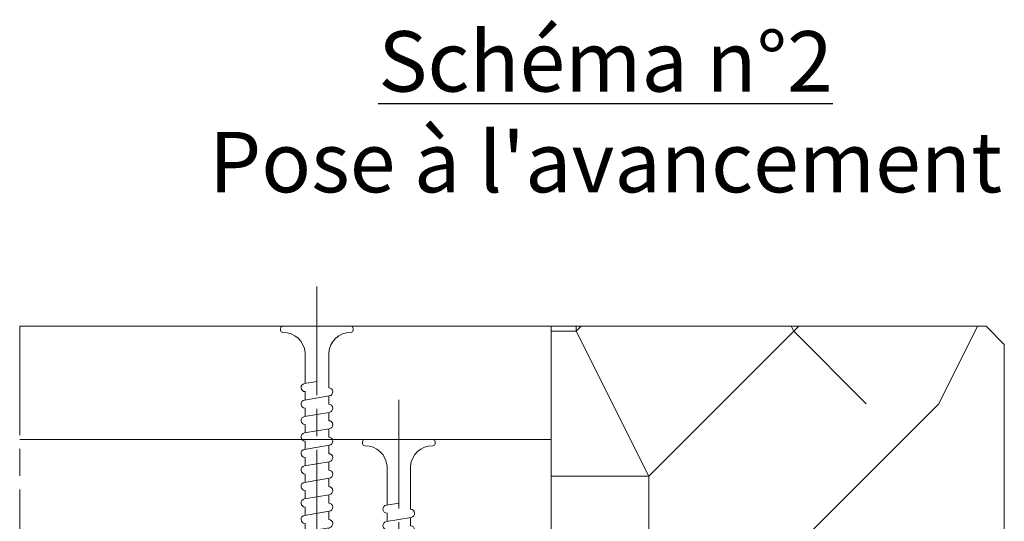
# Model space of a CAD drawing. Units: millimetres. Extents: x 0 to 329, y -11 to 461.
# Drawn here: x 237 to 291, y 52 to 80 of the extents above; entities that cross this region are included whole.
import ezdxf

# ---------------------------------------------------------------- set-up
doc = ezdxf.new("R2010")
doc.units = ezdxf.units.MM
doc.linetypes.add('AM_ISO08W050', pattern=[18, 12, -1.5, 3, -1.5])
doc.linetypes.add('AM_ISO08W050x2', pattern=[9, 6, -0.75, 1.5, -0.75])
for name, color, linetype, lineweight in [('Accessoires', 5, 'Continuous', 9), ('AEL-AM_7', 4, 'AM_ISO08W050', 18), ('AM_1', 30, 'Continuous', 30), ('AM_4', 3, 'Continuous', 20), ('AM_7', 4, 'AM_ISO08W050', 18), ('Contour principale', 30, 'Continuous', 15), ('Hachures', 5, 'Continuous', 9)]:
    doc.layers.add(name, color=color, linetype=linetype, lineweight=lineweight)
doc.styles.add('style1', font='FtraBk_.ttf', dxfattribs={"width": 0.97, "height": 3.5})

# ---------------------------------------------------------------- blocks, each defined once
blk = doc.blocks.new('vis tt 3-5x25')
at = {"layer": 'AEL-AM_7'}
blk.add_line((-5.116e-13, -4.385313521645002), (-5.116e-13, 27.54470889542107), dxfattribs=at)
at = {"layer": 'AM_4', "linetype": 'Continuous'}
for p, q in [((-5.116e-13, 25), (-0.8259530905369274, 23.22182809593392)), ((-5.116e-13, 25), (1.15104387023166, 22.66109239857747)), ((-5.116e-13, 23.37242296705517), (-1.156222244677792, 23.17334942652701)), ((1.365376761706556, 21.78290932492496), (-1.365353107190856, 21.32336408307037)), ((-1.300000000000522, 21.33295696099572), (-1.300000000000522, 22.32966794524646)), ((1.234663584544932, 22.67336654660267), (1.151043870231774, 22.66109239857769)), ((1.299999999998817, 20.85884696160383), (1.299999999998703, 21.7733129748633)), ((1.365376761706556, 19.96362132579929), (-1.365353107190856, 19.50407608394471)), ((-1.300000000000466, 19.51366896187005), (-1.300000000000522, 20.42813496072927)), ((1.299999999998874, 19.03955896247817), (1.299999999998817, 19.95402497573741)), ((-1.300000000000522, 17.69438096274439), (-1.300000000000522, 18.6088469616036)), ((1.365376761706556, 18.14433332667363), (-1.365353107190856, 17.68478808481904)), ((1.299999999998874, 17.2202709633525), (1.299999999998817, 18.13473697661197)), ((1.365376761706556, 16.32504532754797), (-1.365353107190856, 15.86550008569338)), ((-1.300000000000466, 15.87509296361872), (-1.300000000000522, 16.78955896247794)), ((1.299999999998874, 15.40098296422684), (1.299999999998817, 16.31544897748631)), ((1.365376761706556, 14.5057573284223), (-1.365353107190856, 14.04621208656772)), ((-1.300000000000466, 14.05580496449329), (-1.300000000000522, 14.97027096335228)), ((1.299999999998931, 13.58169496510118), (1.299999999998931, 14.49616097836065)), ((-1.300000000000466, 12.23651696536762), (-1.300000000000466, 13.15098296422661)), ((1.365376761706556, 12.68646932929664), (-1.365353107190856, 12.22692408744206)), ((1.299999999999158, 11.76240696597551), (1.299999999999101, 12.67687297923476)), ((1.365376761706556, 10.86718133017098), (-1.365353107190856, 10.40763608831639)), ((-1.300000000000409, 10.41722896624174), (-1.300000000000409, 11.33169496510095)), ((1.299999999999215, 9.943118966849852), (1.299999999999158, 10.85758498010932)), ((1.365376761706556, 9.047893331045316), (-1.365353107190856, 8.588348089190731)), ((-1.300000000000466, 8.597940967116072), (-1.300000000000466, 9.512406965975288)), ((1.299999999999329, 8.123830967724187), (1.299999999999272, 9.03829698098366)), ((-1.300000000000522, 2.930686340484953), (-1.300000000000522, 7.693118966849624)), ((1.365376761706556, 7.228605331919653), (-2.274e-13, 6.99883097492443)), ((1.299999999999499, 2.930686340484953), (1.299999999999272, 7.219008981858223)), ((-4.000000000000512, 0.4306863404849537), (-4.000000000000512, 0.25)), ((-3.750000000000512, 0.6806863404849537), (-3.750000000000512, 0.6806863404849537)), ((3.750000000000512, 0), (-3.750000000000512, 0)), ((4.000000000000512, 0.4306863404849537), (4.000000000000512, 0.25))]:
    blk.add_line(p, q, dxfattribs=at)
for centre, radius, start, end in [((-1.090869137487004, 22.72812030418595), 0.4500000000000913, 98.35054765275959, 242.3069107667783), ((1.299999906302105, 22.22813496072945), 0.4499999999999887, 278.3474916126432, 98.34881406094122), ((-1.300000000000238, 20.87813496072931), 0.4499999999999887, 98.3505476527398, 270), ((1.299999906302105, 20.40884696160379), 0.4499999999999887, 278.3474916126432, 89.99998807012024), ((-1.300000000000238, 19.05884696160365), 0.4499999999999887, 98.3505476527398, 270), ((1.299999906302105, 18.58955896247812), 0.4499999999999887, 278.3474916126432, 89.99998807012024), ((-1.300000000000238, 17.23955896247798), 0.4499999999999887, 98.3505476527398, 270), ((1.299999906302105, 16.77027096335246), 0.4499999999999887, 278.3474916126432, 89.99998807012024), ((-1.300000000000238, 15.42027096335232), 0.4499999999999887, 98.3505476527398, 270), ((1.299999906302105, 14.95098296422679), 0.4499999999999887, 278.3474916126432, 89.99998807012024), ((-1.300000000000238, 13.60098296422666), 0.4499999999999887, 98.3505476527398, 270), ((1.299999906302105, 13.13169496510113), 0.4499999999999887, 278.3474916126432, 89.99998807012024), ((-1.300000000000238, 11.78169496510099), 0.4499999999999887, 98.3505476527398, 270), ((1.299999906302105, 11.31240696597547), 0.4499999999999887, 278.3474916126432, 89.99998807012024), ((-1.300000000000238, 9.962406965975331), 0.4499999999999887, 98.3505476527398, 270), ((1.299999906302105, 9.493118966849806), 0.4499999999999887, 278.3474916126432, 89.99998807012024), ((-1.300000000000238, 8.14311896684967), 0.4499999999999887, 98.3505476527398, 270), ((1.299999906302105, 7.673830967724142), 0.4499999999999887, 278.3474916126432, 89.99998807012024), ((-3.721755301000484, 3.108819890462712), 2.428297819368372, 269.3335502235318, 355.7931532828477), ((3.721755300999461, 3.108819890462797), 2.42829781936835, 184.2068467171523, 270.6664497764715), ((-3.750000000000512, 0.4306863404849537), 0.25, 90, 180), ((-3.750000000000512, 0.25), 0.25, 180.0000000016154, 270.0000000016025), ((3.750000000000512, 0.4306863404849537), 0.25, 0, 90), ((3.750000000000512, 0.25), 0.25, 270.0000000016025, 1.6154164e-09)]:
    blk.add_arc(centre, radius, start, end, dxfattribs=at)
blk = doc.blocks.new('vis tt 3-5x35')
at = {"layer": 'AEL-AM_7'}
blk.add_line((-5.116e-13, -4.385313521645002), (-5.116e-13, 37.54470889542132), dxfattribs=at)
at = {"layer": 'AM_4', "linetype": 'Continuous'}
for p, q in [((-5.116e-13, 35.00000000000023), (-0.8259530905369274, 33.22182809593392)), ((-5.116e-13, 35.00000000000023), (1.15104387023166, 32.66109239857747)), ((-5.116e-13, 33.3724229670554), (-1.156222244677792, 33.17334942652701)), ((1.234663584544932, 32.67336654660289), (1.151043870231774, 32.66109239857792)), ((1.365376761706556, 31.78290932492496), (-1.365353107190856, 31.3233640830706)), ((-1.300000000000522, 31.33295696099572), (-1.300000000000522, 32.32966794524668)), ((1.299999999998817, 30.85884696160405), (1.299999999998703, 31.7733129748633)), ((-1.300000000000466, 29.51366896187006), (-1.300000000000522, 30.42813496072927)), ((1.365376761706556, 29.9636213257993), (-1.365353107190856, 29.50407608394494)), ((1.299999999998874, 29.0395589624784), (1.299999999998817, 29.95402497573764)), ((-1.300000000000522, 27.69438096274439), (-1.300000000000522, 28.6088469616036)), ((1.365376761706556, 28.14433332667363), (-1.365353107190856, 27.68478808481929)), ((1.299999999998874, 27.22027096335273), (1.299999999998817, 28.13473697661198)), ((1.365376761706556, 26.32504532754797), (-1.365353107190856, 25.86550008569361)), ((-1.300000000000466, 25.87509296361873), (-1.300000000000522, 26.78955896247794)), ((1.299999999998874, 25.40098296422707), (1.299999999998817, 26.31544897748631)), ((1.365376761706556, 24.50575732842231), (-1.365353107190856, 24.04621208656795)), ((-1.300000000000466, 24.05580496449352), (-1.300000000000522, 24.97027096335228)), ((1.299999999998931, 23.58169496510141), (1.299999999998931, 24.49616097836065)), ((-1.300000000000466, 22.23651696536785), (-1.300000000000466, 23.15098296422661)), ((1.365376761706556, 22.68646932929664), (-1.365353107190856, 22.22692408744229)), ((1.299999999999158, 21.76240696597574), (1.299999999999101, 22.67687297923499)), ((1.365376761706556, 20.86718133017098), (-1.365353107190856, 20.40763608831639)), ((-1.300000000000409, 20.41722896624174), (-1.300000000000409, 21.33169496510095)), ((1.299999999999215, 19.94311896684985), (1.299999999999158, 20.85758498010932)), ((1.365376761706556, 19.04789333104531), (-1.365353107190856, 18.58834808919073)), ((-1.300000000000466, 18.59794096711607), (-1.300000000000466, 19.51240696597529)), ((1.299999999999329, 18.12383096772419), (1.299999999999272, 19.03829698098366)), ((-1.300000000000238, 16.77865296799041), (-1.300000000000238, 17.69311896684962)), ((1.365376637217366, 17.22860533191965), (-1.365353231680046, 16.76906009006529)), ((1.299999999999556, 16.30454296859852), (1.299999999999499, 17.21900898185799)), ((1.365376761707011, 15.40931733279421), (-1.365353107190401, 14.94977209093986)), ((-1.300000000000011, 14.95936496886497), (-1.300000000000068, 15.87383096772419)), ((1.299999999999329, 14.48525496947332), (1.299999999999272, 15.39972098273256)), ((1.365376761707011, 13.59002933366855), (-1.365353107190401, 13.13048409181419)), ((-1.300000000000011, 13.14007696973976), (-1.300000000000068, 14.05454296859852)), ((1.299999999999386, 12.66596697034765), (1.299999999999386, 13.5804329836069)), ((-1.300000000000011, 11.3207889706141), (-1.300000000000011, 12.23525496947286)), ((1.365376761707011, 11.77074133454289), (-1.365353107190401, 11.31119609268853)), ((1.299999999999613, 10.84667897122199), (1.299999999999556, 11.76114498448123)), ((1.365376761707011, 9.951453335417227), (-1.365353107190401, 9.491908093562643)), ((-1.299999999999954, 9.501500971487985), (-1.299999999999954, 10.4159669703472)), ((1.29999999999967, 9.0273909720961), (1.299999999999613, 9.941856985355571)), ((1.365376761707011, 8.132165336291564), (-1.365353107190401, 7.672620094436978)), ((-1.300000000000011, 7.682212972362323), (-1.300000000000011, 8.596678971221536)), ((1.299999999999783, 7.208102972970437), (1.299999999999727, 8.122568986229908)), ((-1.300000000000522, 2.930686340484953), (-1.299999999999755, 6.777390972095872)), ((1.365376761707011, 6.312877337165901), (2.274e-13, 6.083102980170679)), ((1.299999999999499, 2.930686340484953), (1.299999999999442, 6.303280987104245)), ((-4.000000000000512, 0.4306863404849537), (-4.000000000000512, 0.25)), ((-3.750000000000512, 0.6806863404849537), (-3.750000000000512, 0.6806863404849537)), ((3.750000000000512, 0), (-3.750000000000512, 0)), ((4.000000000000512, 0.4306863404849537), (4.000000000000512, 0.25))]:
    blk.add_line(p, q, dxfattribs=at)
for centre, radius, start, end in [((-1.090869137487004, 32.72812030418595), 0.4500000000000913, 98.35054765275959, 242.3069107667783), ((1.299999906302105, 32.22813496072945), 0.4499999999999887, 278.3474916126432, 98.34881406094122), ((-1.300000000000238, 30.87813496072954), 0.4499999999999887, 98.3505476527398, 270), ((1.299999906302105, 30.40884696160379), 0.4499999999999887, 278.3474916126432, 89.99998807012024), ((-1.300000000000238, 29.05884696160388), 0.4499999999999887, 98.3505476527398, 270), ((1.299999906302105, 28.58955896247812), 0.4499999999999887, 278.3474916126432, 89.99998807012024), ((-1.300000000000238, 27.23955896247821), 0.4499999999999887, 98.3505476527398, 270), ((1.299999906302105, 26.77027096335246), 0.4499999999999887, 278.3474916126432, 89.99998807012024), ((-1.300000000000238, 25.42027096335255), 0.4499999999999887, 98.3505476527398, 270), ((1.299999906302105, 24.9509829642268), 0.4499999999999887, 278.3474916126432, 89.99998807012024), ((-1.300000000000238, 23.60098296422689), 0.4499999999999887, 98.3505476527398, 270), ((1.299999906302105, 23.13169496510113), 0.4499999999999887, 278.3474916126432, 89.99998807012024), ((-1.300000000000238, 21.78169496510122), 0.4499999999999887, 98.3505476527398, 270), ((1.299999906302105, 21.31240696597547), 0.4499999999999887, 278.3474916126432, 89.99998807012024), ((-1.300000000000238, 19.96240696597533), 0.4499999999999887, 98.3505476527398, 270), ((1.299999906302105, 19.4931189668498), 0.4499999999999887, 278.3474916126432, 89.99998807012024), ((-1.300000000000238, 18.14311896684967), 0.4499999999999887, 98.3505476527398, 270), ((1.299999906302105, 17.67383096772414), 0.4499999999999887, 278.3474916126432, 89.99998807012024), ((-1.300000124489429, 16.32383096772423), 0.4499999999999887, 98.3505476527398, 270), ((1.299999906302559, 15.85454296859871), 0.4499999999999887, 278.3474916126432, 89.99998807012024), ((-1.299999999999783, 14.5045429685988), 0.4499999999999887, 98.3505476527398, 270), ((1.299999906302559, 14.03525496947304), 0.4499999999999887, 278.3474916126432, 89.99998807012024), ((-1.299999999999783, 12.68525496947313), 0.4499999999999887, 98.3505476527398, 270), ((1.299999906302559, 12.21596697034738), 0.4499999999999887, 278.3474916126432, 89.99998807012024), ((-1.299999999999783, 10.86596697034747), 0.4499999999999887, 98.3505476527398, 270), ((1.299999906302559, 10.39667897122172), 0.4499999999999887, 278.3474916126432, 89.99998807012024), ((-1.299999999999783, 9.046678971221581), 0.4499999999999887, 98.3505476527398, 270), ((1.299999906302559, 8.577390972096053), 0.4499999999999887, 278.3474916126432, 89.99998807012024), ((-1.299999999999783, 7.227390972095917), 0.4499999999999887, 98.3505476527398, 270), ((1.299999906302559, 6.758102972970391), 0.4499999999999887, 278.3474916126432, 89.99998807012024), ((-3.721755301000484, 3.108819890462712), 2.428297819368372, 269.3335502235318, 355.7931532828477), ((3.721755300999461, 3.108819890462797), 2.42829781936835, 184.2068467171523, 270.6664497764715), ((-3.750000000000512, 0.4306863404849537), 0.25, 90, 180), ((-3.750000000000512, 0.25), 0.25, 180.0000000016154, 270.0000000016025), ((3.750000000000512, 0.4306863404849537), 0.25, 0, 90), ((3.750000000000512, 0.25), 0.25, 270.0000000016025, 1.6154164e-09)]:
    blk.add_arc(centre, radius, start, end, dxfattribs=at)
blk = doc.blocks.new('cloison 98x48 avancement')
at = {"layer": 'Accessoires'}
for p, q in [((1.097632775781676e-06, 49.00059392979892), (-29.32720433025679, 49.00059458674514)), ((9.576506272424012e-07, 42.75144396813994), (-29.32720447023894, 42.75144462508615)), ((-29.32720461022473, 36.50229466344172), (8.176648407243192e-07, 36.5022940064955)), ((-0.5499243799058604, 36.50229401880642), (-17.44762587620789, 36.50229439733084)), ((-17.99755115193329, 32.97080876745167), (-17.99755108514364, 35.95236921301694)), ((-17.69759188698299, 35.9523692063085), (-17.69759195376901, 32.97080876072869)), ((-0.5499243866215693, 36.20233482065669), (-17.4476258829236, 36.20233519916655)), ((-0.8498835838363448, 36.20233482732147), (-16.74772108628895, 36.20233518343593)), ((-0.8498835905556916, 35.90237562915718), (-16.74772109300466, 35.9023759852862)), ((-0.2999584486315143, 33.50270203161926), (-0.299958393748966, 35.95236881659366)), ((7.495291356462985e-07, 33.50270202491083), (8.044116839300841e-07, 35.95236880987068)), ((-17.29764629523197, 35.65240999913658), (-17.29764635010724, 33.20274321416218)), ((-16.99768709706404, 35.6524099924136), (-16.99768715194659, 33.2027432074392)), ((-0.5999176644836552, 32.67084917952889), (-0.5999175976830884, 35.65240962509415)), ((-0.2999584663375572, 32.6708491728059), (-0.2999583995333523, 35.65240961838572)), ((-17.29764635010724, 33.20274321416218), (-16.99768715194659, 33.2027432074392)), ((7.495291356462985e-07, 33.50270202491083), (-0.2999584486315143, 33.50270203161926)), ((-17.94477193172497, 32.74723238041042), (-17.71870365899304, 32.2950958096626)), ((-17.67648026568713, 32.8813782059151), (-17.4398561484013, 32.40812994482985)), ((-17.69759197090752, 32.20566525484901), (-17.69759230941054, 17.09489475881855)), ((-17.39763277276143, 32.20566524812602), (-17.3976331112608, 17.09489475209557)), ((-0.6210293565854954, 32.58141862566117), (-0.8470976495555078, 32.12928206502693)), ((-0.3527376965612348, 32.44727278813662), (-0.5788059895203332, 31.99513622751692)), ((-0.8998772182821995, 16.79493518432719), (-0.8998768797864614, 31.90570568035764)), ((-0.5999180201069976, 16.79493517761875), (-0.5999176816076215, 31.90570567364921)), ((-17.94477229446784, 16.5533276443166), (-17.718704001476, 17.00546420495084)), ((-17.67648063445085, 16.41918180680659), (-17.45041234148812, 16.87131836742628)), ((-17.99755152471334, 16.32975125964731), (-17.99755159149572, 13.34819081408205)), ((-17.69759232654542, 16.32975125292432), (-17.69759239333507, 13.34819080735906)), ((-0.6210297253419412, 16.11922222653811), (-0.8576538426168554, 16.59247048762336)), ((-0.3527380593041016, 16.25336805204279), (-0.578806332021486, 16.70550462280517)), ((-1.299822893965029, 13.34819044003962), (-1.299822839086119, 15.79785722501401)), ((-0.9998636409218307, 15.79785721829103), (-1.299822839086119, 15.79785722501401)), ((-0.999863695804379, 13.34819043333118), (-0.9998636409218307, 15.79785721829103)), ((-0.5999181040315307, 13.04823122615926), (-0.5999180372309638, 16.02979167172452)), ((-0.2999588390812278, 16.02979166501609), (-0.2999589058854326, 13.04823121943627)), ((-18.29751074056549, 15.49789840755693), (-18.2975107954444, 13.04823162258253)), ((-18.29751074056549, 15.49789840755693), (-17.99755154239756, 15.4978984008485)), ((-17.99755154239756, 15.4978984008485), (-17.99755159728011, 13.04823161585955)), ((-17.44762640045883, 13.09822480329603), (-1.549788898024417, 13.09822444718156)), ((2.79967935057357e-07, 12.49830601608846), (-29.32720514792163, 12.49830667303468)), ((-17.74758560441114, 12.79826561179652), (-0.8498841080909187, 12.79826523328666)), ((-17.74758561112685, 12.49830641364679), (-0.8498841148066276, 12.49830603512237)), ((-17.44762640717454, 12.79826560513175), (-1.549788904740126, 12.79826524901728)), ((-29.32720528791469, 6.24915671137569), (-0.2999590594954498, 6.249156061167014)), ((1.399821485392749e-07, 6.249156054444029), (-29.32720528791469, 6.24915671137569)), ((-29.32720542788593, 6.74949842505157e-06), (0, 6.092552212066948e-06))]:
    blk.add_line(p, q, dxfattribs=at)
blk.add_lwpolyline([(1.097632775781676e-06, 49.00059392979892), (0, 6.092552212066948e-06)], dxfattribs=at)
for centre, radius, start, end in [((-17.44762588851518, 35.95236920070602), 0.5499251966254022, 89.99999871683825, 179.9999987160045), ((-0.5499243922167807, 35.9523688221816), 0.5499251966254022, 359.9999987160045, 89.99999871683825), ((-17.44762588851518, 35.95236920070602), 0.2499659984770904, 89.99999871683825, 179.9999987160045), ((-16.74772109860351, 35.65240998682566), 0.5499251966254022, 89.99999871683825, 179.9999987160045), ((-16.74772109860351, 35.65240998682566), 0.2499659984770904, 89.99999871683825, 179.9999987160045), ((-0.849883596147265, 35.65240963069664), 0.5499251966254022, 359.9999987160045, 89.99999871683825), ((-0.849883596147265, 35.65240963069664), 0.2499659984770904, 359.9999987160045, 89.99999871683825), ((-0.5499243922167807, 35.9523688221816), 0.2499659984770904, 359.9999987160045, 89.99999871683825), ((-17.49761915499766, 32.9708087562467), 0.4999319969321838, 179.9999987160045, 206.565049893472), ((-17.49761915499766, 32.9708087562467), 0.1999727987728736, 179.9999987160045, 206.565049893472), ((-0.7998904632659105, 32.67084918401088), 0.1999727987728736, 333.4349475397821, 359.9999987160045), ((-0.7998904632659105, 32.67084918401088), 0.4999319969321838, 333.4349475397821, 359.9999987160045), ((-17.89756476969706, 32.20566525931645), 0.1999727987728736, 359.9999987160045, 26.565049893472), ((-17.89756476969706, 32.20566525931645), 0.4999319969321838, 359.9999987160045, 26.565049893472), ((-0.3999448828544701, 31.90570566915267), 0.4999319969321838, 153.4349475397821, 179.9999987160045), ((-0.3999448828544701, 31.90570566915267), 0.1999727987728736, 153.4349475397821, 179.9999987160045), ((-17.89756510818916, 17.09489476330054), 0.1999727987728736, 333.4349475397821, 359.9999987160045), ((-17.89756510818916, 17.09489476330054), 0.4999319969321838, 333.4349475397821, 359.9999987160045), ((-17.49761952777772, 16.32975124845689), 0.4999319969321838, 153.4349475397821, 179.9999987160045), ((-17.49761952777772, 16.32975124845689), 0.1999727987728736, 153.4349475397821, 179.9999987160045), ((-0.3999452213538461, 16.79493517313676), 0.4999319969321838, 179.9999987160045, 206.565049893472), ((-0.3999452213538461, 16.79493517313676), 0.1999727987728736, 179.9999987160045, 206.565049893472), ((-0.7998908360168571, 16.02979167620651), 0.1999727987728736, 359.9999987160045, 26.565049893472), ((-0.7998908360168571, 16.02979167620651), 0.4999319969321838, 359.9999987160045, 26.565049893472), ((-17.74758559881593, 13.04823161027161), 0.5499251966254022, 179.9999987160045, 269.9999987168382), ((-17.44762639486726, 13.34819080175657), 0.5499251966254022, 179.9999987160045, 269.9999987168382), ((-17.74758559881593, 13.04823161027161), 0.2499659984770904, 179.9999987160045, 269.9999987168382), ((-17.44762639486726, 13.34819080175657), 0.2499659984770904, 179.9999987160045, 269.9999987168382), ((-1.549788892432844, 13.3481904456421), 0.2499659984770904, 269.9999987168382, 359.9999987160045), ((-1.549788892432844, 13.3481904456421), 0.5499251966254022, 269.9999987168382, 359.9999987160045), ((-0.8498841024993453, 13.04823123176175), 0.2499659984770904, 269.9999987168382, 359.9999987160045), ((-0.8498841024993453, 13.04823123176175), 0.5499251966254022, 269.9999987168382, 359.9999987160045)]:
    blk.add_arc(centre, radius, start, end, dxfattribs=at)
at = {"layer": 'AM_7', "linetype": 'AM_ISO08W050x2'}
for p, q in [((-29.32720433025679, 49.00059458674514), (-29.32720465394959, 34.55020850703295)), ((-29.32720506731857, 16.09695165244921), (-29.32720542788593, 6.74949842505157e-06))]:
    blk.add_line(p, q, dxfattribs=at)
at = {"layer": 'Accessoires'}
for name, p, xscale, yscale, zscale, rotation in [('vis tt 3-5x35', (-12.92803764648124, 49.00059421939659), 0.4999319969327181, 0.4999319969327181, 0.4999319969327181, 179.9999987165491), ('vis tt 3-5x25', (-8.409401302531478, 42.75144415651448), 0.4999319969321832, 0.4999319969321832, 0.4999319969321832, 179.9999987165491), ('vis tt 3-5x35', (-12.92803874413585, 6.382157152984291e-06), -0.4999319969327182, 0.4999319969327183, 0.4999319969327182, 359.9999987165004)]:
    blk.add_blockref(name, p, dxfattribs=dict(at, xscale=xscale, yscale=yscale, zscale=zscale, rotation=rotation))
at = {"layer": 'Accessoires', "extrusion": (0, 0, -1), "xscale": 0.4999319969321839, "yscale": 0.4999319969321839, "zscale": -0.4999319969321839}
blk.add_blockref('vis tt 3-5x25', (8.43439872041563, 6.249156243371544), dxfattribs=at)

msp = doc.modelspace()

# ---------------------------------------------------------------- hatches: boundary and pattern name
at = {"layer": 'Hachures'}
h = msp.add_hatch(dxfattribs=at)
h.set_pattern_fill('352', color=256, scale=80)
h.set_pattern_definition([(0, (-45188.55656520241, -71965.6979969968), (80, 80), [24, -56]), (0, (-45188.55656520241, -71961.6979969968), (80, 80), [24, -56]), (0, (-45184.55656520241, -71953.6979969968), (80, 80), [16, -64]), (0, (-45180.55656520241, -71945.6979969968), (80, 80), [12, -68]), (0, (-45180.55656520241, -71937.6979969968), (80, 80), [8, -72]), (0, (-45200.55656520241, -71929.6979969968), (80, 80), [4, -20, 4, -52]), (0, (-45188.55656520241, -71925.6979969968), (80, 80), [4, -32, 12, -32]), (0, (-45172.55656520241, -71921.6979969968), (80, 80), [4, -4, 4, -68]), (0, (-45176.55656520241, -71917.6979969968), (80, 80), [4, -76]), (0, (-45180.55656520241, -71909.6979969968), (80, 80), [12, -68]), (0, (-45180.55656520241, -71901.6979969968), (80, 80), [16, -64]), (0, (-45184.55656520241, -71893.6979969968), (80, 80), [20, -24, 4, -32]), (90, (-45216.55656520241, -71941.6979969968), (-79.99999999999999, 80), [4, -8, 20, -48]), (90, (-45212.55656520241, -71933.6979969968), (-79.99999999999999, 80), [4, -4, 12, -60]), (90, (-45208.55656520241, -71901.6979969968), (-79.99999999999999, 80), [8, -72]), (90, (-45204.55656520241, -71933.6979969968), (-79.99999999999999, 80), [16, -24, 4, -36]), (90, (-45200.55656520241, -71889.6979969968), (-79.99999999999999, 80), [4, -76]), (90, (-45196.55656520241, -71929.6979969968), (-79.99999999999999, 80), [12, -68]), (90, (-45188.55656520241, -71925.6979969968), (-79.99999999999999, 80), [8, -72]), (90, (-45180.55656520241, -71925.6979969968), (-79.99999999999999, 80), [4, -12, 12, -52]), (90, (-45176.55656520241, -71921.6979969968), (-79.99999999999999, 80), [4, -76]), (90, (-45172.55656520241, -71937.6979969968), (-79.99999999999999, 80), [11.2, -68.8]), (90, (-45168.55656520241, -71953.6979969968), (-79.99999999999999, 80), [8, -72]), (90, (-45160.55656520241, -71921.6979969968), (-79.99999999999999, 80), [4, -76]), (90, (-45152.55656520241, -71925.6979969968), (-79.99999999999999, 80), [12, -68]), (90, (-45144.55656520241, -71925.6979969968), (-79.99999999999999, 80), [12, -68]), (45, (-45156.55656520241, -71957.6979969968), (8.881784197001252e-15, 80.00000000152198), [5.6568, -5.6568, 5.6568, -96.16668496000001]), (45, (-45172.55656520241, -71937.6979969968), (8.881784197001252e-15, 80.00000000152198), [11.3136, -101.82348496]), (45, (-45204.55656520241, -71897.6979969968), (8.881784197001252e-15, 80.00000000152198), [11.3136, -101.82348496]), (45, (-45188.55656520241, -71917.6979969968), (8.881784197001252e-15, 80.00000000152198), [11.3136, -101.82348496]), (45, (-45184.55656520241, -71933.6979969968), (8.881784197001252e-15, 80.00000000152198), [11.3136, -101.82348496]), (45, (-45160.55656520241, -71949.6979969968), (8.881784197001252e-15, 80.00000000152198), [11.3136, -101.82348496]), (45, (-45168.55656520241, -71945.6979969968), (8.881784197001252e-15, 80.00000000152198), [16.97056, -96.16652496]), (45, (-45192.55656520241, -71909.6979969968), (8.881784197001252e-15, 80.00000000152198), [5.6568, -107.48028496]), (45, (-45196.55656520241, -71901.6979969968), (8.881784197001252e-15, 80.00000000152198), [5.6568, -107.48028496]), (45, (-45164.55656520241, -71901.6979969968), (8.881784197001252e-15, 80.00000000152198), [5.6568, -107.48028496]), (45, (-45196.55656520241, -71941.6979969968), (8.881784197001252e-15, 80.00000000152198), [5.6568, -107.48028496]), (45, (-45152.55656520241, -71913.6979969968), (8.881784197001252e-15, 80.00000000152198), [5.6568, -107.48028496]), (45, (-45180.55656520241, -71921.6979969968), (8.881784197001252e-15, 80.00000000152198), [5.6568, -107.48028496]), (45, (-45172.55656520241, -71913.6979969968), (8.881784197001252e-15, 80.00000000152198), [5.6568, -107.48028496]), (135, (-45176.55656520241, -71929.6979969968), (-80.00000000152198, 8.881784197001252e-15), [5.6568, -5.6568, 16.97056, -84.85292496]), (135, (-45164.55656520241, -71929.6979969968), (-80.00000000152198, 8.881784197001252e-15), [5.6568, -107.48028496]), (135, (-45164.55656520241, -71957.6979969968), (-80.00000000152198, 8.881784197001252e-15), [5.6568, -107.48028496]), (135, (-45180.55656520241, -71937.6979969968), (-80.00000000152198, 8.881784197001252e-15), [5.6568, -107.48028496]), (135, (-45168.55656520241, -71921.6979969968), (-80.00000000152198, 8.881784197001252e-15), [5.6568, -107.48028496]), (135, (-45188.55656520241, -71941.6979969968), (-80.00000000152198, 8.881784197001252e-15), [5.6568, -107.48028496]), (135, (-45156.55656520241, -71941.6979969968), (-80.00000000152198, 8.881784197001252e-15), [5.6568, -107.48028496]), (135, (-45212.55656520241, -71965.6979969968), (-80.00000000152198, 8.881784197001252e-15), [5.6568, -107.48028496]), (135, (-45208.55656520241, -71961.6979969968), (-80.00000000152198, 8.881784197001252e-15), [11.3136, -101.82348496]), (135, (-45204.55656520241, -71957.6979969968), (-80.00000000152198, 8.881784197001252e-15), [11.3136, -101.82348496]), (135, (-45196.55656520241, -71957.6979969968), (-80.00000000152198, 8.881784197001252e-15), [11.3136, -101.82348496]), (135, (-45192.55656520241, -71949.6979969968), (-80.00000000152198, 8.881784197001252e-15), [11.3136, -101.82348496]), (135, (-45160.55656520241, -71917.6979969968), (-80.00000000152198, 8.881784197001252e-15), [11.3136, -101.82348496]), (135, (-45144.55656520241, -71957.6979969968), (-80.00000000152198, 8.881784197001252e-15), [11.3136, -101.82348496]), (135, (-45140.55656520241, -71893.6979969968), (-80.00000000152198, 8.881784197001252e-15), [11.3136, -101.82348496]), (135, (-45140.55656520241, -71901.6979969968), (-80.00000000152198, 8.881784197001252e-15), [11.3136, -101.82348496]), (135, (-45148.55656520241, -71905.6979969968), (-80.00000000152198, 8.881784197001252e-15), [11.3136, -101.82348496]), (135, (-45204.55656520241, -71905.6979969968), (-80.00000000152198, 8.881784197001252e-15), [16.97056, -96.16652496]), (135, (-45152.55656520241, -71913.6979969968), (-80.00000000152198, 8.881784197001252e-15), [16.97056, -96.16652496]), (26.56505119999999, (-45196.55656520241, -71889.6979969968), (80.00000000000753, 3.200515852341823e-08), [8.943999999999999, -169.94143816]), (26.56505119999999, (-45196.55656520241, -71929.6979969968), (80.00000000000753, 3.200515852341823e-08), [8.943999999999999, -169.94143816]), (26.56505119999999, (-45188.55656520241, -71905.6979969968), (80.00000000000753, 3.200515852341823e-08), [8.943999999999999, -169.94143816]), (26.56505119999999, (-45164.55656520241, -71961.6979969968), (80.00000000000753, 3.200515852341823e-08), [8.943999999999999, -169.94143816]), (26.56505119999999, (-45168.55656520241, -71953.6979969968), (80.00000000000753, 3.200515852341823e-08), [8.943999999999999, -169.94143816]), (26.56505119999999, (-45192.55656520241, -71937.6979969968), (80.00000000000753, 3.200515852341823e-08), [8.943999999999999, -169.94143816]), (26.56505119999999, (-45192.55656520241, -71897.6979969968), (80.00000000000753, 3.200515852341823e-08), [8.943999999999999, -169.94143816]), (26.56505119999999, (-45168.55656520241, -71921.6979969968), (80.00000000000753, 3.200515852341823e-08), [17.888, -160.99743816]), (63.43494882, (-45168.55656520241, -71909.6979969968), (4.07989197981351e-09, 80.00000000000752), [8.943999999999985, -169.9414381599997]), (63.43494882, (-45156.55656520241, -71933.6979969968), (4.07989197981351e-09, 80.00000000000752), [8.943999999999985, -169.9414381599997]), (63.43494882, (-45196.55656520241, -71917.6979969968), (4.07989197981351e-09, 80.00000000000752), [8.943999999999985, -169.9414381599997]), (63.43494882, (-45212.55656520241, -71913.6979969968), (4.07989197981351e-09, 80.00000000000752), [8.943999999999985, -169.9414381599997]), (63.43494882, (-45164.55656520241, -71929.6979969968), (4.07989197981351e-09, 80.00000000000752), [8.943999999999985, -169.9414381599997]), (63.43494882, (-45172.55656520241, -71929.6979969968), (4.07989197981351e-09, 80.00000000000752), [8.943999999999985, -169.9414381599997]), (63.43494882, (-45204.55656520241, -71917.6979969968), (4.07989197981351e-09, 80.00000000000752), [17.88799999999997, -160.9974381599998]), (63.43494882, (-45144.55656520241, -71945.6979969968), (4.07989197981351e-09, 80.00000000000752), [17.88799999999997, -160.9974381599998]), (63.43494882, (-45152.55656520241, -71941.6979969968), (4.07989197981351e-09, 80.00000000000752), [17.88799999999997, -160.9974381599998]), (116.5650512, (-45216.55656520241, -71953.6979969968), (-3.200518516877082e-08, 80.00000000000752), [8.943999999999985, -169.9414381599997]), (116.5650512, (-45216.55656520241, -71909.6979969968), (-3.200518516877082e-08, 80.00000000000752), [8.943999999999985, -169.9414381599997]), (116.5650512, (-45200.55656520241, -71965.6979969968), (-3.200518516877082e-08, 80.00000000000752), [8.943999999999985, -169.9414381599997]), (116.5650512, (-45208.55656520241, -71893.6979969968), (-3.200518516877082e-08, 80.00000000000752), [8.943999999999985, -169.9414381599997]), (116.5650512, (-45200.55656520241, -71941.6979969968), (-3.200518516877082e-08, 80.00000000000752), [8.943999999999985, -169.9414381599997]), (116.5650512, (-45184.55656520241, -71933.6979969968), (-3.200518516877082e-08, 80.00000000000752), [8.943999999999985, -169.9414381599997]), (116.5650512, (-45176.55656520241, -71917.6979969968), (-3.200518516877082e-08, 80.00000000000752), [8.943999999999985, -169.9414381599997]), (116.5650512, (-45212.55656520241, -71949.6979969968), (2.569172082633742e-05, 80.00001286187054), [8.943999999999985, -169.9414381599997]), (116.5650512, (-45192.55656520241, -71937.6979969968), (-3.200518516877082e-08, 80.00000000000752), [8.943999999999985, -169.9414381599997]), (116.5650512, (-45168.55656520241, -71945.6979969968), (-3.200518516877082e-08, 80.00000000000752), [8.943999999999985, -169.9414381599997]), (116.5650512, (-45160.55656520241, -71937.6979969968), (-3.200518516877082e-08, 80.00000000000752), [8.943999999999985, -169.9414381599997]), (116.5650512, (-45144.55656520241, -71913.6979969968), (-3.200518516877082e-08, 80.00000000000752), [8.943999999999985, -169.9414381599997]), (116.5650512, (-45204.55656520241, -71889.6979969968), (-3.200518516877082e-08, 80.00000000000752), [8.943999999999985, -169.9414381599997]), (116.5650512, (-45216.55656520241, -71893.6979969968), (-3.200518516877082e-08, 80.00000000000752), [17.88799999999997, -160.9974381599998]), (116.5650512, (-45204.55656520241, -71949.6979969968), (-3.200518516877082e-08, 80.00000000000752), [17.88799999999997, -160.9974381599998]), (153.43494882, (-45216.55656520241, -71961.6979969968), (-80.00000000000752, 4.079918625166101e-09), [8.943999999999999, -169.94143816]), (153.43494882, (-45148.55656520241, -71965.6979969968), (-80.00000000000752, 4.079918625166101e-09), [8.943999999999999, -169.94143816]), (153.43494882, (-45152.55656520241, -71925.6979969968), (-80.00000000000752, 4.079918625166101e-09), [8.943999999999999, -169.94143816]), (153.43494882, (-45184.55656520241, -71953.6979969968), (-80.00000000000752, 4.079918625166101e-09), [8.943999999999999, -169.94143816]), (153.43494882, (-45188.55656520241, -71961.6979969968), (-80.00000000000752, 4.079918625166101e-09), [8.943999999999999, -169.94143816]), (153.43494882, (-45180.55656520241, -71945.6979969968), (-80.00000000000752, 4.079918625166101e-09), [8.943999999999999, -169.94143816]), (153.43494882, (-45156.55656520241, -71897.6979969968), (-80.00000000000752, 4.079918625166101e-09), [8.943999999999999, -169.94143816]), (153.43494882, (-45148.55656520241, -71893.6979969968), (-80.00000000000752, 4.079918625166101e-09), [17.888, -160.99743816])])
edge = h.paths.add_edge_path()
edge.add_line((266.1203119650054, 41.8823761433049), (266.1203119650054, 29.38237917515278))
edge.add_line((266.1203119650054, 29.38237462737368), (266.1203119650054, 13.6323769012705))
edge.add_line((266.1203119650054, 13.6323769012705), (262.1203119650054, 13.6323769012705))
edge.add_line((262.1203119650054, 13.6323769012705), (262.1203119650054, 9.28827158401316))
edge.add_line((262.1203119650054, 9.28827158401316), (262.7170160961941, 8.632376901270504))
edge.add_line((262.7170160961941, 8.632376901270504), (283.0236078338166, 8.632376901270504))
edge.add_line((283.0236078338166, 8.632376901270504), (283.6203119650054, 9.28827158401316))
edge.add_line((283.6203119650054, 9.28827158401316), (283.6203119650054, 15.6323769012705))
edge.add_line((283.6203119650054, 15.6323769012705), (282.6203119650054, 15.6323769012705))
edge.add_line((282.6203119650054, 15.6323769012705), (282.6203119650054, 28.1323769012705))
edge.add_line((282.6203119650054, 28.1323769012705), (283.6203119650054, 28.1323769012705))
edge.add_line((283.6203119650054, 28.1323769012705), (283.6203119650054, 30.6323769012705))
edge.add_line((283.6203119650054, 30.6323769012705), (281.1203119650054, 30.6323769012705))
edge.add_line((281.1203119650054, 30.6323769012705), (281.1203119650054, 32.6323769012705))
edge.add_line((281.1203119650054, 32.6323769012705), (291.1203119649981, 32.63316081236178))
edge.add_line((291.1203119649981, 32.63316081236178), (291.1203120770215, 61.63297083106942))
edge.add_line((291.1203120770215, 61.63297083106942), (290.1203120770215, 62.63297083106942))
edge.add_line((290.1203120770215, 62.63297083106942), (266.1203130626382, 62.63297083106942))
edge.add_line((266.1203130626382, 62.63297083106942), (266.1203119650054, 41.88237765922156))

# ---------------------------------------------------------------- linework, layer by layer
at = {"layer": 'Contour principale'}
for p, q in [((266.1203120770215, 62.63297083106942), (290.1203120770215, 62.63297083106942)), ((291.1203120770215, 61.63297083106942), (290.1203120770215, 62.63297083106942)), ((291.1203119649981, 32.63316081236178), (291.1203120770215, 61.63297083106942)), ((291.1203119649981, 32.63316081236178), (291.1203120770215, 61.63297083106942)), ((266.1203119650054, 13.6323769012705), (266.1203119650054, 57.6323769012705))]:
    msp.add_line(p, q, dxfattribs=at)

# ---------------------------------------------------------------- block references
msp.add_blockref('cloison 98x48 avancement', (266.1203119650054, 13.6323769012705))

# ---------------------------------------------------------------- texts
at = {"layer": 'AM_1', "insert": (246.7885458496494, 78.91568920648194), "char_height": 3.333333333333333, "attachment_point": 1, "style": 'style1'}
msp.add_mtext_dynamic_manual_height_columns("\\pxqc;{\\fArial|b1|i0|c0|p34;\\LSchéma n°2\\P\\lPose à l'avancement}", width=44.66239037441119, gutter_width=17.5, heights=[0], dxfattribs=at)

doc.saveas('drawing.dxf')
